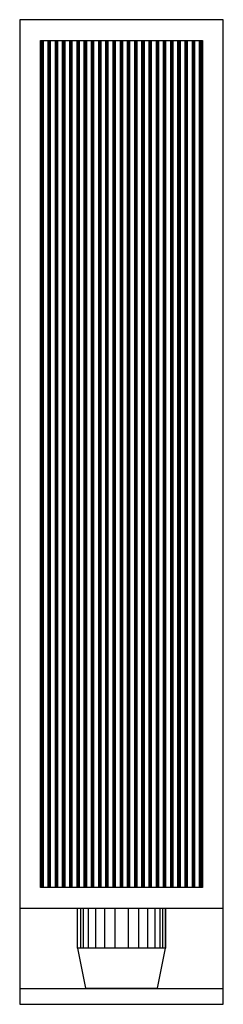
# Model space of a CAD drawing. Units: millimetres. Extents: x 7.5 to 12.5, y 4.3 to 28.6.
import ezdxf

# ---------------------------------------------------------------- set-up
doc = ezdxf.new("R2010")
doc.units = ezdxf.units.MM

msp = doc.modelspace()

# ---------------------------------------------------------------- linework, layer by layer
for p, q in [((8.955, 6.704), (8.955, 5.719)), ((9.024, 6.704), (9.024, 5.719)), ((9.144, 6.704), (9.144, 5.719)), ((9.328, 6.704), (9.328, 5.719)), ((9.546, 6.704), (9.546, 5.719)), ((9.798, 6.704), (9.798, 5.719)), ((10.133, 6.704), (10.133, 5.719)), ((10.385, 6.704), (10.385, 5.719)), ((10.602, 6.704), (10.602, 5.719)), ((10.786, 6.704), (10.786, 5.719)), ((10.907, 6.704), (10.907, 5.719)), ((10.976, 6.704), (10.976, 5.719))]:
    msp.add_line(p, q)
for points in [[(12.465, 4.342), (12.465, 28.554), (7.465, 28.554), (7.465, 4.342)], [(11.955, 7.214), (7.978, 7.214), (7.978, 28.041), (11.955, 28.041), (11.955, 7.214)], [(7.988, 7.214), (7.988, 28.041)], [(8.018, 7.214), (8.018, 28.041)], [(8.048, 7.214), (8.048, 28.041)], [(8.165, 7.214), (8.165, 28.041)], [(8.195, 7.214), (8.195, 28.041)], [(8.225, 7.214), (8.225, 28.041)], [(8.343, 7.214), (8.343, 28.041)], [(8.373, 7.214), (8.373, 28.041)], [(8.4, 7.214), (8.4, 28.041)], [(8.52, 7.214), (8.52, 28.041)], [(8.548, 7.214), (8.548, 28.041)], [(8.578, 7.214), (8.578, 28.041)], [(8.698, 7.214), (8.698, 28.041)], [(8.725, 7.214), (8.725, 28.041)], [(8.755, 7.214), (8.755, 28.041)], [(8.873, 7.214), (8.873, 28.041)], [(8.903, 7.214), (8.903, 28.041)], [(8.933, 7.214), (8.933, 28.041)], [(9.05, 7.214), (9.05, 28.041)], [(9.08, 7.214), (9.08, 28.041)], [(9.11, 7.214), (9.11, 28.041)], [(9.228, 7.214), (9.228, 28.041)], [(9.258, 7.214), (9.258, 28.041)], [(9.288, 7.214), (9.288, 28.041)], [(9.405, 7.214), (9.405, 28.041)], [(9.435, 7.214), (9.435, 28.041)], [(9.465, 7.214), (9.465, 28.041)], [(9.583, 7.214), (9.583, 28.041)], [(9.613, 7.214), (9.613, 28.041)], [(9.64, 7.214), (9.64, 28.041)], [(9.76, 7.214), (9.76, 28.041)], [(9.788, 7.214), (9.788, 28.041)], [(9.818, 7.214), (9.818, 28.041)], [(9.938, 7.214), (9.938, 28.041)], [(9.965, 7.214), (9.965, 28.041)], [(9.995, 7.214), (9.995, 28.041)], [(10.113, 7.214), (10.113, 28.041)], [(10.143, 7.214), (10.143, 28.041)], [(10.173, 7.214), (10.173, 28.041)], [(10.29, 7.214), (10.29, 28.041)], [(10.32, 7.214), (10.32, 28.041)], [(10.35, 7.214), (10.35, 28.041)], [(10.468, 7.214), (10.468, 28.041)], [(10.498, 7.214), (10.498, 28.041)], [(10.528, 7.214), (10.528, 28.041)], [(10.645, 7.214), (10.645, 28.041)], [(10.675, 7.214), (10.675, 28.041)], [(10.705, 7.214), (10.705, 28.041)], [(10.823, 7.214), (10.823, 28.041)], [(10.853, 7.214), (10.853, 28.041)], [(10.88, 7.214), (10.88, 28.041)], [(11, 7.214), (11, 28.041)], [(11.028, 7.214), (11.028, 28.041)], [(11.058, 7.214), (11.058, 28.041)], [(11.178, 7.214), (11.178, 28.041)], [(11.205, 7.214), (11.205, 28.041)], [(11.235, 7.214), (11.235, 28.041)], [(11.353, 7.214), (11.353, 28.041)], [(11.383, 7.214), (11.383, 28.041)], [(11.413, 7.214), (11.413, 28.041)], [(11.53, 7.214), (11.53, 28.041)], [(11.56, 7.214), (11.56, 28.041)], [(11.59, 7.214), (11.59, 28.041)], [(11.708, 7.214), (11.708, 28.041)], [(11.738, 7.214), (11.738, 28.041)], [(11.768, 7.214), (11.768, 28.041)], [(11.885, 7.214), (11.885, 28.041)], [(11.915, 7.214), (11.915, 28.041)], [(11.945, 7.214), (11.945, 28.041)], [(7.465, 6.704), (12.465, 6.704)], [(8.883, 5.719), (8.883, 6.704)], [(8.883, 5.719), (8.883, 6.704)], [(11.048, 5.719), (11.048, 6.704)], [(9.08, 4.737), (10.85, 4.737), (11.048, 5.719), (8.883, 5.719), (9.08, 4.737)], [(7.465, 4.734), (12.465, 4.734)], [(7.465, 4.342), (12.465, 4.342)]]:
    msp.add_lwpolyline(points)
msp.add_lwpolyline([(8.883, 6.704), (11.048, 6.704), (11.048, 5.719), (8.883, 5.719)], close=True)

doc.saveas('drawing.dxf')
